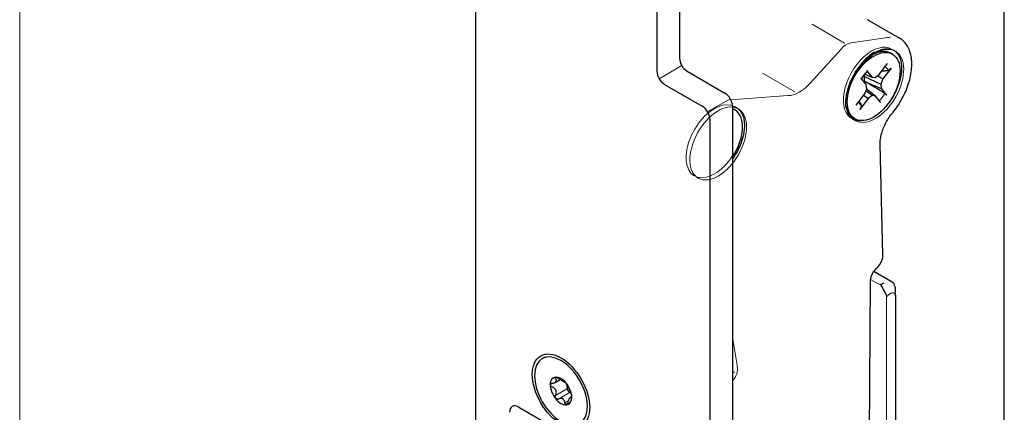
# Model space of a CAD drawing. Units: millimetres. Extents: x 0 to 747, y 0 to 297.
# Drawn here: x 284 to 330, y 191 to 209 of the extents above; entities that cross this region are included whole.
import ezdxf

# ---------------------------------------------------------------- set-up
doc = ezdxf.new("R2010")
doc.units = ezdxf.units.MM
doc.layers.add('1', color=7, linetype='Continuous', true_color=0xffffff)

msp = doc.modelspace()

# ---------------------------------------------------------------- linework, layer by layer
at = {"layer": '1', "color": 251, "linetype": 'Continuous', "lineweight": 18}
msp.add_line((283.9428, 75.6621), (283.9428, 269.3251), dxfattribs=at)
at = {"layer": '1', "color": 155, "linetype": 'Continuous', "lineweight": 25}
for p, q in [((305.2994, 102.5981), (305.2994, 233.2375)), ((314.8453, 228.9509), (314.8453, 207.5995)), ((313.7847, 228.3385), (313.7847, 206.9872)), ((330.0481, 121.9899), (330.0481, 222.9866)), ((325.1561, 208.5279), (323.6388, 209.4039)), ((324.8791, 207.9661), (324.879, 207.9662)), ((324.1222, 207.8645), (323.7779, 207.756)), ((323.7779, 207.7561), (324.001, 207.8263)), ((324.1315, 207.8674), (324.0089, 207.8288)), ((324.8063, 207.7886), (324.7323, 207.8313)), ((323.591, 207.0243), (323.8407, 206.7182)), ((324.1938, 206.8326), (324.5838, 207.3462)), ((324.7521, 207.1399), (324.3621, 206.6263)), ((315.1989, 206.9872), (316.9666, 205.9665)), ((323.5779, 206.372), (323.3281, 206.6782)), ((323.516, 206.8547), (323.478, 206.7636)), ((323.478, 206.7636), (324.2592, 206.3793)), ((323.478, 206.7636), (323.5092, 206.5134)), ((323.523, 206.8517), (323.8407, 206.7182)), ((323.8407, 206.7182), (324.0032, 206.6931)), ((324.0032, 206.6931), (324.1938, 206.8326)), ((324.1103, 206.7716), (324.3621, 206.6263)), ((324.3621, 206.6263), (324.2592, 206.3793)), ((314.1382, 206.3748), (315.906, 205.3542)), ((323.5005, 205.9197), (323.6035, 206.1667)), ((323.5093, 206.5137), (324.2847, 206.174)), ((323.6035, 206.1667), (323.5779, 206.372)), ((324.0219, 205.8279), (323.5967, 206.1506)), ((324.2592, 206.3793), (324.2847, 206.174)), ((324.2847, 206.174), (324.5345, 205.8678)), ((323.1105, 205.4061), (323.5005, 205.9197)), ((323.6689, 205.7134), (323.2788, 205.1998)), ((323.6689, 205.7134), (323.4508, 205.8542)), ((323.8594, 205.853), (323.5627, 206.069)), ((323.8594, 205.853), (323.6689, 205.7134)), ((324.0219, 205.8279), (323.8594, 205.853)), ((324.2717, 205.5217), (324.0219, 205.8279)), ((317.3202, 205.3542), (317.3202, 158.6097)), ((317.43, 205.1751), (317.3559, 205.2179)), ((317.5191, 205.2717), (317.5191, 205.2717)), ((316.2595, 204.7418), (316.2595, 157.9974)), ((322.9823, 204.8002), (323.0563, 204.7575)), ((324.8111, 205.0346), (324.8119, 205.0356)), ((317.3202, 203.6918), (317.3575, 203.6825)), ((324.3636, 198.3859), (324.2341, 203.5574)), ((324.79, 197.1106), (323.937, 197.6031)), ((323.7183, 188.3763), (323.7802, 197.1684)), ((324.9599, 196.4561), (324.9599, 196.7349)), ((324.9599, 196.4561), (324.9599, 187.0068)), ((308.5198, 193.5846), (308.4138, 193.5233)), ((309.0104, 192.4057), (309.2514, 192.5448)), ((309.7882, 191.7375), (309.7123, 191.6936)), ((307.3089, 191.2525), (309.713, 189.8645))]:
    msp.add_line(p, q, dxfattribs=at)
at = {"layer": '1', "color": 155, "linetype": 'Continuous', "lineweight": 13}
for p, q in [((322.5661, 208.3092), (321.0458, 209.187)), ((324.5797, 208.5633), (322.7867, 208.2967)), ((322.4168, 208.0389), (320.9631, 206.43)), ((313.8882, 206.6387), (314.9489, 207.2511)), ((318.7208, 206.8954), (320.2411, 206.0176)), ((317.2166, 205.7026), (316.156, 205.0903)), ((319.9121, 205.8452), (317.2404, 205.6548)), ((324.2287, 196.9769), (323.7858, 197.2326)), ((324.5357, 196.4128), (324.5357, 188.1049)), ((317.3202, 194.5354), (317.5473, 193.1216)), ((317.4163, 192.8745), (317.3202, 192.93)), ((309.5886, 192.1168), (309.0346, 191.7969)), ((309.7227, 191.9506), (309.1689, 191.6309)), ((309.6311, 191.5441), (309.4747, 191.4539))]:
    msp.add_line(p, q, dxfattribs=at)
for centre, major_axis, start_param, end_param in [((324.0122, 206.3016), (1.25, 2.1651), 0.388683, 0.4583461), ((324.0122, 206.3016), (1.25, 2.1651), 0.3782154, 0.388683), ((322.6499, 207.6232), (0.375, 0.6495), 0.5221993, 1.2401245), ((323.8354, 206.4036), (0.9375, 1.6238), 0, 3.1960801), ((324.0122, 206.3016), (0.9375, 1.6238), 0.0376746, 6.3004279), ((323.8354, 206.4036), (0.9375, 1.6238), 6.2280114, 6.2831853), ((323.9313, 206.273), (0.5355, 0.9275), 5.925387, 6.3569126), ((320.4594, 207.4443), (0.875, 1.5155), 3.4682333, 4.34624), ((323.9313, 206.273), (0.5355, 0.9275), 4.2823032, 4.6912484), ((316.4755, 203.7092), (0.9375, 1.6238), 0, 3.9269908), ((316.6523, 203.6071), (0.9375, 1.6238), 0.0376746, 6.3004279), ((316.4755, 203.7092), (0.9375, 1.6238), 6.2280114, 6.2831853), ((323.9313, 206.273), (0.5355, 0.9275), 2.7182541, 3.0370771), ((316.4755, 203.7092), (0.9375, 1.6238), 3.9269912, 4.619418), ((324.7124, 196.2893), (0.175, 0.3031), 5.7522068, 7.7229304), ((317.2053, 192.8109), (0.25, 0.433), 4.262558, 5.7822811)]:
    msp.add_ellipse(centre, major_axis=major_axis, ratio=0.57735, start_param=start_param, end_param=end_param, dxfattribs=at)
at = {"layer": '1', "color": 155, "linetype": 'Continuous', "lineweight": 25}
for centre, major_axis, ratio, start_param, end_param in [((323.9061, 206.3628), (-1.25, -2.1651), 0.57735, 3.1415846, 3.1977466), ((323.9415, 206.3424), (0.9375, 1.6238), 0.57735, 0, 0.0595189), ((315.1989, 207.3954), (0.25, -0.433), 0.57735, 3.9269908, 5.4977871), ((324.0122, 206.3016), (-0.9875, -1.7104), 0.57735, 4.0111513, 5.6461541), ((323.8573, 206.3158), (-0.875, -1.5155), 0.57735, 3.7112093, 4.2348081), ((324.0601, 206.3526), (1.1412, 1.3729), 0.696163, 0.8318493, 1.2040615), ((324.0122, 206.3016), (-0.9875, -1.7104), 0.57735, 3.9554861, 4.0111513), ((323.8573, 206.3158), (-0.875, -1.5155), 0.57735, 3.1876106, 3.7112093), ((323.8573, 206.3158), (-0.875, -1.5155), 0.57735, 3.1415912, 3.1876106), ((314.1382, 206.783), (0.25, -0.433), 0.57735, 3.9269908, 5.4977871), ((323.2242, 206.6813), (-0.2862, -0.4957), 0.57735, 1.4989694, 1.5656365), ((316.9666, 205.5583), (-0.25, 0.433), 0.57735, 3.9269908, 5.4977871), ((315.906, 204.9459), (-0.25, 0.433), 0.57735, 3.9269908, 5.4977871), ((316.4809, 203.7023), (-0.875, -1.5155), 0.57735, 3.1415936, 3.1816242), ((316.555, 203.6596), (-0.875, -1.5155), 0.57735, 1.4520874, 3.2602706), ((316.5816, 203.6479), (0.9375, 1.6238), 0.57735, 0, 0.0595189), ((323.8573, 206.3158), (-0.875, -1.5155), 0.57735, 5.8724619, 6.2831839), ((323.8647, 206.3867), (-0.9375, -1.6238), 0.57735, 0.0000246, 0.3698492), ((309.2888, 192.0078), (0.875, -1.5155), 0.57735, 2.3561945, 5.4977871), ((309.2888, 192.0078), (0.875, -1.5155), 0.57735, 5.4977871, 8.6393798), ((309.2888, 192.0078), (-0.3562, 0.617), 0.57735, 5.4977871, 8.6393798), ((309.2888, 192.0078), (-0.3562, 0.617), 0.57735, 2.3561945, 5.4977871), ((309.3596, 192.3005), (0.1651, -0.286), 0.57735, 0.593868, 1.4758445), ((309.669, 192.0526), (-0.0578, 0.1), 0.57735, 0.593868, 2.3561945), ((309.669, 192.0526), (-0.0578, 0.1), 0.57735, 2.3561945, 3.0713234), ((307.3089, 190.7626), (-0.3, 0.5196), 0.57735, 5.4977871, 7.0685835)]:
    msp.add_ellipse(centre, major_axis=major_axis, ratio=ratio, start_param=start_param, end_param=end_param, dxfattribs=at)
for centre, major_axis in [((323.9313, 206.273), (-0.875, -1.5155)), ((309.2888, 192.0078), (-0.95, 1.6454))]:
    msp.add_ellipse(centre, major_axis=major_axis, ratio=0.57735, dxfattribs=at)
for points, knots in [([(324.8111, 205.0346), (324.8546, 205.0868), (324.9769, 205.2416), (325.1636, 205.5174), (325.3541, 205.8652), (325.5092, 206.2254), (325.6247, 206.5893), (325.6975, 206.9482), (325.7254, 207.2937), (325.7066, 207.6177), (325.64, 207.9118), (325.5265, 208.1681), (325.3675, 208.3747), (325.2113, 208.5063), (325.1042, 208.5515), (325.0717, 208.5627)], [0, 0, 0, 0, 0.0442414, 0.1280225, 0.2118347, 0.2956884, 0.3796437, 0.4637814, 0.5481731, 0.6328495, 0.7176926, 0.8021458, 0.8853344, 0.9665806, 1, 1, 1, 1]), ([(324.139, 207.9381), (324.1708, 207.9548), (324.2794, 208.006), (324.4564, 208.0448), (324.6578, 208.0489), (324.7735, 208.0166), (324.8271, 207.9921)], [0, 0, 0, 0, 0.1184729, 0.4118889, 0.7061445, 1, 1, 1, 1]), ([(324.8271, 207.9921), (324.8281, 207.9919), (324.8899, 207.9749), (324.9865, 207.8935), (325.1116, 207.7428), (325.196, 207.5357), (325.2395, 207.291), (325.24, 207.0153), (325.1977, 206.7174), (325.1133, 206.4068), (324.9895, 206.0939), (324.83, 205.7892), (324.6887, 205.5764), (324.6046, 205.466), (324.5886, 205.4454)], [0, 0, 0, 0, 0.0015984, 0.1017918, 0.2037764, 0.3029916, 0.399929, 0.4960738, 0.5921119, 0.6882716, 0.7846061, 0.8810633, 0.9775588, 1, 1, 1, 1]), ([(323.591, 207.0243), (323.5963, 207.0177), (323.6055, 207.0054), (323.6115, 206.9945), (323.6149, 206.9869), (323.6159, 206.9845), (323.6173, 206.9798), (323.6178, 206.9776), (323.6188, 206.9714), (323.6186, 206.9678), (323.617, 206.963), (323.6163, 206.9616), (323.6148, 206.9595), (323.6142, 206.9588), (323.6136, 206.9581)], [0, 0, 0, 0, 0.2090019, 0.4180038, 0.4180038, 0.5225048, 0.5225048, 0.6270057, 0.6270057, 0.8360077, 0.8360077, 0.9405086, 0.9405086, 1, 1, 1, 1]), ([(324.7521, 207.1399), (324.7437, 207.1289), (324.7258, 207.1079), (324.7054, 207.0892), (324.6892, 207.0759), (324.6836, 207.0716), (324.6723, 207.0634), (324.6665, 207.0594), (324.6489, 207.0482), (324.6368, 207.0415), (324.6181, 207.0325), (324.6118, 207.0296), (324.599, 207.0244), (324.5925, 207.022), (324.5729, 207.0153), (324.5467, 207.0082), (324.5202, 207.0046), (324.5003, 207.0032), (324.4937, 207.003), (324.4805, 207.003), (324.4739, 207.0032), (324.4674, 207.0037)], [0, 0, 0, 0, 0.125, 0.25, 0.25, 0.3125, 0.3125, 0.375, 0.375, 0.5, 0.5, 0.5625, 0.5625, 0.625, 0.625, 0.75, 0.875, 0.875, 0.9375, 0.9375, 1, 1, 1, 1]), ([(323.3536, 206.6133), (323.3749, 206.65), (323.4405, 206.7545), (323.5328, 206.8729), (323.6024, 206.9469), (323.6201, 206.9647)], [0, 0, 0, 0, 0.2781457, 0.8200741, 1, 1, 1, 1]), ([(324.304, 206.0489), (324.316, 206.0418), (324.3398, 206.0274), (324.363, 206.0122), (324.3802, 206.0006), (324.3859, 205.9966), (324.3972, 205.9887), (324.4027, 205.9847), (324.419, 205.9728), (324.4294, 205.9649), (324.4446, 205.953), (324.4495, 205.9491), (324.4592, 205.9412), (324.4639, 205.9372), (324.4777, 205.9254), (324.4948, 205.9101), (324.5095, 205.8955), (324.5197, 205.8849), (324.5229, 205.8813), (324.529, 205.8745), (324.5318, 205.8711), (324.5345, 205.8678)], [0, 0, 0, 0, 0.125, 0.25, 0.25, 0.3125, 0.3125, 0.375, 0.375, 0.5, 0.5, 0.5625, 0.5625, 0.625, 0.625, 0.75, 0.875, 0.875, 0.9375, 0.9375, 1, 1, 1, 1]), ([(317.4672, 205.2977), (317.4682, 205.2974), (317.53, 205.2804), (317.6266, 205.1991), (317.7517, 205.0483), (317.8361, 204.8413), (317.8796, 204.5966), (317.8801, 204.3208), (317.8378, 204.023), (317.7534, 203.7124), (317.6295, 203.3995), (317.4824, 203.1184), (317.3727, 202.9486), (317.3225, 202.8774)], [0, 0, 0, 0, 0.0016735, 0.1065733, 0.2133485, 0.3172242, 0.4187151, 0.5193761, 0.6199255, 0.7206021, 0.8214618, 0.9224499, 1, 1, 1, 1]), ([(322.9947, 204.7255), (322.9434, 204.7556), (322.849, 204.8338), (322.7415, 205.006), (322.6796, 205.174), (322.6669, 205.289), (322.6648, 205.319)], [0, 0, 0, 0, 0.2943477, 0.6016043, 0.8998045, 1, 1, 1, 1]), ([(323.3159, 205.4873), (323.3216, 205.4768), (323.3312, 205.4549), (323.3371, 205.4315), (323.3403, 205.4135), (323.3411, 205.4073), (323.3422, 205.395), (323.3425, 205.3888), (323.3428, 205.3701), (323.3421, 205.3576), (323.3396, 205.3388), (323.3386, 205.3324), (323.336, 205.3198), (323.3345, 205.3134), (323.3292, 205.2945), (323.3206, 205.2698), (323.3086, 205.2458), (323.2983, 205.2282), (323.2946, 205.2223), (323.287, 205.2109), (323.283, 205.2053), (323.2788, 205.1998)], [0, 0, 0, 0, 0.125, 0.25, 0.25, 0.3125, 0.3125, 0.375, 0.375, 0.5, 0.5, 0.5625, 0.5625, 0.625, 0.625, 0.75, 0.875, 0.875, 0.9375, 0.9375, 1, 1, 1, 1]), ([(324.0715, 204.9346), (324.0384, 204.9102), (323.9909, 204.8773), (323.9434, 204.8475), (323.9292, 204.8388)], [0, 0, 0, 0, 0.699652, 1, 1, 1, 1]), ([(324.4528, 204.4672), (324.4566, 204.4769), (324.499, 204.5792), (324.609, 204.7624), (324.7315, 204.9375), (324.8011, 205.0225), (324.8111, 205.0346)], [0, 0, 0, 0, 0.0468419, 0.4995426, 0.9285445, 1, 1, 1, 1]), ([(324.2341, 203.5574), (324.233, 203.5983), (324.2354, 203.7207), (324.2658, 203.9417), (324.3401, 204.2096), (324.4129, 204.3841), (324.4528, 204.4672)], [0, 0, 0, 0, 0.1515061, 0.4432434, 0.7363264, 1, 1, 1, 1]), ([(324.0738, 197.7653), (324.0987, 197.7872), (324.1658, 197.8539), (324.2621, 197.9897), (324.3381, 198.1664), (324.363, 198.3008), (324.3639, 198.371), (324.3636, 198.3859)], [0, 0, 0, 0, 0.1433529, 0.4084778, 0.6747665, 0.9303959, 1, 1, 1, 1]), ([(323.7802, 197.1684), (323.7803, 197.1907), (323.7853, 197.2587), (323.8179, 197.3911), (323.8932, 197.5515), (323.9856, 197.68), (324.0482, 197.7428), (324.0738, 197.7653)], [0, 0, 0, 0, 0.1215978, 0.3587689, 0.6004089, 0.8441014, 1, 1, 1, 1]), ([(324.2537, 197.0032), (324.269, 197.0083), (324.2841, 197.0136), (324.3404, 197.0349), (324.3797, 197.0531), (324.415, 197.0735)], [0, 0, 0, 0, 0.2599582, 0.2599582, 1, 1, 1, 1]), ([(324.272, 196.9715), (324.3286, 196.8673), (324.4236, 196.6924), (324.5104, 196.5137), (324.5455, 196.4414)], [0, 0, 0, 0, 0.5955975, 1, 1, 1, 1]), ([(324.957, 196.809), (324.9559, 196.8195), (324.9536, 196.8416), (324.9454, 196.8768), (324.9342, 196.8992), (324.9284, 196.9109)], [0, 0, 0, 0, 0.3035494, 0.6364143, 1, 1, 1, 1]), ([(324.9306, 196.5092), (324.9317, 196.509), (324.9327, 196.5088), (324.9346, 196.5084), (324.9374, 196.5077), (324.9432, 196.506), (324.9471, 196.5039), (324.9513, 196.5004), (324.953, 196.4982), (324.9555, 196.493), (324.9564, 196.4899), (324.9571, 196.4863)], [0, 0, 0, 0, 0.0625, 0.0625, 0.125, 0.25, 0.5, 0.5, 0.75, 0.75, 1, 1, 1, 1]), ([(324.9599, 196.7349), (324.9599, 196.7363), (324.9599, 196.7378), (324.9598, 196.7632), (324.9589, 196.7866), (324.957, 196.809)], [0, 0, 0, 0, 0.0562504, 0.0562504, 1, 1, 1, 1]), ([(324.9571, 196.4863), (324.9589, 196.4769), (324.9598, 196.4674), (324.9599, 196.4573), (324.9599, 196.4567), (324.9599, 196.4561)], [0, 0, 0, 0, 0.9441351, 0.9441351, 1, 1, 1, 1]), ([(308.8818, 192.1917), (308.8703, 192.1967), (308.8596, 192.2028), (308.8446, 192.2139), (308.8397, 192.2179), (308.8309, 192.2263), (308.8268, 192.2307), (308.8211, 192.2376), (308.8193, 192.24), (308.8159, 192.2449), (308.8143, 192.2474), (308.8098, 192.2549), (308.8073, 192.2599), (308.8042, 192.2677), (308.8033, 192.2703), (308.8017, 192.2755), (308.8011, 192.2781), (308.7995, 192.286), (308.7989, 192.2912), (308.7989, 192.2988), (308.799, 192.3013), (308.7995, 192.3063), (308.7999, 192.3088), (308.8015, 192.316), (308.803, 192.3206), (308.8061, 192.3272), (308.8072, 192.3293), (308.8098, 192.3334), (308.8112, 192.3354), (308.8156, 192.3412), (308.819, 192.3447), (308.8265, 192.3511), (308.8307, 192.354), (308.8396, 192.359), (308.8444, 192.3612), (308.8543, 192.3649), (308.8596, 192.3664), (308.8705, 192.3687), (308.8761, 192.3695), (308.8818, 192.37)], [0, 0, 0, 0, 0.125, 0.125, 0.1875, 0.1875, 0.25, 0.25, 0.28125, 0.28125, 0.3125, 0.3125, 0.375, 0.375, 0.40625, 0.40625, 0.4375, 0.4375, 0.5, 0.5, 0.53125, 0.53125, 0.5625, 0.5625, 0.625, 0.625, 0.65625, 0.65625, 0.6875, 0.6875, 0.75, 0.75, 0.8125, 0.8125, 0.875, 0.875, 0.9375, 0.9375, 1, 1, 1, 1]), ([(308.8818, 192.37), (308.9009, 192.3716), (308.9193, 192.3744), (308.9455, 192.3804), (308.954, 192.3827), (308.9706, 192.3879), (308.9787, 192.3908), (309.0018, 192.4005), (309.0156, 192.408), (309.0335, 192.4209), (309.039, 192.4256), (309.0487, 192.4352), (309.0572, 192.4452), (309.0632, 192.4559), (309.068, 192.4669), (309.0698, 192.4727), (309.0732, 192.49), (309.073, 192.5018), (309.0694, 192.5201), (309.0677, 192.5262), (309.0634, 192.5384), (309.0608, 192.5445), (309.0518, 192.5629), (309.0441, 192.5753), (309.0349, 192.5878)], [0, 0, 0, 0, 0.125, 0.125, 0.1875, 0.1875, 0.25, 0.25, 0.375, 0.375, 0.4375, 0.4375, 0.5, 0.5625, 0.5625, 0.625, 0.625, 0.75, 0.75, 0.8125, 0.8125, 0.875, 0.875, 1, 1, 1, 1]), ([(309.0349, 192.5878), (309.0294, 192.5953), (309.0253, 192.6026), (309.0215, 192.613), (309.0206, 192.6164), (309.0197, 192.6227), (309.0197, 192.6257), (309.0203, 192.6299), (309.0207, 192.6312), (309.0215, 192.6338), (309.0221, 192.635), (309.0241, 192.6385), (309.0258, 192.6405), (309.0291, 192.6431), (309.0303, 192.6439), (309.0329, 192.6453), (309.0344, 192.6459), (309.039, 192.6475), (309.0424, 192.6482), (309.0481, 192.6487), (309.0501, 192.6488), (309.0543, 192.6488), (309.0564, 192.6487), (309.0632, 192.6482), (309.0679, 192.6474), (309.0753, 192.6458), (309.0778, 192.6452), (309.0829, 192.6438), (309.0856, 192.643), (309.0935, 192.6405), (309.0989, 192.6385), (309.1098, 192.6339), (309.1153, 192.6314), (309.1264, 192.6259), (309.1318, 192.623), (309.1426, 192.6168), (309.148, 192.6136), (309.1585, 192.6068), (309.1637, 192.6033), (309.1687, 192.5997)], [0, 0, 0, 0, 0.125, 0.125, 0.1875, 0.1875, 0.25, 0.25, 0.28125, 0.28125, 0.3125, 0.3125, 0.375, 0.375, 0.40625, 0.40625, 0.4375, 0.4375, 0.5, 0.5, 0.53125, 0.53125, 0.5625, 0.5625, 0.625, 0.625, 0.65625, 0.65625, 0.6875, 0.6875, 0.75, 0.75, 0.8125, 0.8125, 0.875, 0.875, 0.9375, 0.9375, 1, 1, 1, 1]), ([(309.1687, 192.5997), (309.1852, 192.5879), (309.2021, 192.5764), (309.2279, 192.5595), (309.2365, 192.5539), (309.254, 192.5428), (309.2628, 192.5373), (309.289, 192.5212), (309.3062, 192.5109), (309.3312, 192.4962), (309.3395, 192.4913), (309.3554, 192.4821), (309.363, 192.4776), (309.3704, 192.4734)], [0, 0, 0, 0, 0.25, 0.25, 0.375, 0.375, 0.5, 0.5, 0.75, 0.75, 0.875, 0.875, 1, 1, 1, 1]), ([(309.3704, 192.4734), (309.3852, 192.4648), (309.3983, 192.4574), (309.4128, 192.4492), (309.4156, 192.4477), (309.4211, 192.4447), (309.4237, 192.4432), (309.4313, 192.4391), (309.4406, 192.4343), (309.4483, 192.4306), (309.4554, 192.4275), (309.4586, 192.4262), (309.4672, 192.4233), (309.4716, 192.4226), (309.4749, 192.4229)], [0, 0, 0, 0, 0.25, 0.25, 0.3125, 0.3125, 0.375, 0.375, 0.5, 0.625, 0.625, 0.75, 0.75, 1, 1, 1, 1]), ([(309.4749, 192.4229), (309.4769, 192.4232), (309.4799, 192.4222), (309.4859, 192.4186), (309.4883, 192.417), (309.4933, 192.4132), (309.496, 192.411), (309.5004, 192.4072), (309.5019, 192.4058), (309.505, 192.4029), (309.5067, 192.4013), (309.5117, 192.3964), (309.5151, 192.3929), (309.5205, 192.3872), (309.5223, 192.3852), (309.526, 192.3811), (309.5279, 192.3789), (309.5336, 192.3723), (309.5374, 192.3677), (309.5431, 192.3607), (309.545, 192.3582), (309.5488, 192.3534), (309.5507, 192.3509), (309.5564, 192.3433), (309.56, 192.3383), (309.5654, 192.3307), (309.5671, 192.3282), (309.5706, 192.3232), (309.5723, 192.3206), (309.5772, 192.3132), (309.5803, 192.3083), (309.5862, 192.2988), (309.589, 192.2942), (309.5941, 192.2854), (309.5964, 192.2812), (309.6006, 192.2733), (309.6025, 192.2696), (309.6059, 192.2627), (309.6074, 192.2595), (309.6086, 192.2566)], [0, 0, 0, 0, 0.125, 0.125, 0.1875, 0.1875, 0.25, 0.25, 0.28125, 0.28125, 0.3125, 0.3125, 0.375, 0.375, 0.40625, 0.40625, 0.4375, 0.4375, 0.5, 0.5, 0.53125, 0.53125, 0.5625, 0.5625, 0.625, 0.625, 0.65625, 0.65625, 0.6875, 0.6875, 0.75, 0.75, 0.8125, 0.8125, 0.875, 0.875, 0.9375, 0.9375, 1, 1, 1, 1]), ([(309.0349, 191.7971), (309.0441, 191.8144), (309.0518, 191.8323), (309.0609, 191.8602), (309.0635, 191.8697), (309.0678, 191.889), (309.0695, 191.8989), (309.073, 191.9286), (309.0732, 191.9484), (309.0698, 191.9784), (309.068, 191.9884), (309.0632, 192.008), (309.0572, 192.0271), (309.0487, 192.0454), (309.0389, 192.0633), (309.0334, 192.0721), (309.0155, 192.097), (309.0017, 192.1122), (308.9785, 192.133), (308.9704, 192.1396), (308.9539, 192.1518), (308.9454, 192.1576), (308.9192, 192.1739), (308.9009, 192.1834), (308.8818, 192.1917)], [0, 0, 0, 0, 0.125, 0.125, 0.1875, 0.1875, 0.25, 0.25, 0.375, 0.375, 0.4375, 0.4375, 0.5, 0.5625, 0.5625, 0.625, 0.625, 0.75, 0.75, 0.8125, 0.8125, 0.875, 0.875, 1, 1, 1, 1]), ([(309.6086, 192.2566), (309.6127, 192.2469), (309.6176, 192.2362), (309.6258, 192.2183), (309.6287, 192.212), (309.6348, 192.1987), (309.638, 192.1917), (309.648, 192.1698), (309.655, 192.1541), (309.6659, 192.1285), (309.6696, 192.1196), (309.677, 192.1015), (309.6843, 192.0831), (309.6915, 192.064), (309.6987, 192.0446), (309.7022, 192.0348), (309.7126, 192.0054), (309.7192, 191.9861), (309.7289, 191.9575), (309.732, 191.9481), (309.7382, 191.9298), (309.7412, 191.9209), (309.7501, 191.8947), (309.7559, 191.8779), (309.7617, 191.862)], [0, 0, 0, 0, 0.125, 0.125, 0.1875, 0.1875, 0.25, 0.25, 0.375, 0.375, 0.4375, 0.4375, 0.5, 0.5625, 0.5625, 0.625, 0.625, 0.75, 0.75, 0.8125, 0.8125, 0.875, 0.875, 1, 1, 1, 1]), ([(309.7617, 191.862), (309.7652, 191.8524), (309.7686, 191.8419), (309.7734, 191.825), (309.775, 191.8191), (309.7779, 191.8073), (309.7793, 191.8013), (309.7812, 191.7922), (309.7818, 191.7892), (309.783, 191.783), (309.7835, 191.7799), (309.7851, 191.7707), (309.7859, 191.7647), (309.787, 191.7558), (309.7873, 191.7528), (309.7879, 191.747), (309.7881, 191.7441), (309.7887, 191.7356), (309.7888, 191.7303), (309.7889, 191.7226), (309.7888, 191.7202), (309.7886, 191.7154), (309.7885, 191.713), (309.7879, 191.7064), (309.7874, 191.7024), (309.7863, 191.697), (309.786, 191.6953), (309.7851, 191.6921), (309.7846, 191.6906), (309.7831, 191.6866), (309.7819, 191.6844), (309.7794, 191.6809), (309.778, 191.6796), (309.775, 191.678), (309.7735, 191.6776), (309.7703, 191.6779), (309.7686, 191.6784), (309.7652, 191.6804), (309.7635, 191.6818), (309.7617, 191.6837)], [0, 0, 0, 0, 0.125, 0.125, 0.1875, 0.1875, 0.25, 0.25, 0.28125, 0.28125, 0.3125, 0.3125, 0.375, 0.375, 0.40625, 0.40625, 0.4375, 0.4375, 0.5, 0.5, 0.53125, 0.53125, 0.5625, 0.5625, 0.625, 0.625, 0.65625, 0.65625, 0.6875, 0.6875, 0.75, 0.75, 0.8125, 0.8125, 0.875, 0.875, 0.9375, 0.9375, 1, 1, 1, 1]), ([(309.0925, 191.6255), (309.085, 191.6281), (309.0777, 191.6317), (309.0674, 191.6385), (309.0641, 191.641), (309.0577, 191.6465), (309.0516, 191.6523), (309.0461, 191.6588), (309.041, 191.6658), (309.0386, 191.6695), (309.032, 191.6808), (309.0285, 191.6888), (309.0245, 191.7014), (309.0234, 191.7057), (309.0216, 191.7143), (309.0209, 191.7186), (309.0201, 191.7272), (309.0198, 191.7316), (309.0198, 191.7403), (309.0203, 191.749), (309.0215, 191.7574), (309.0232, 191.7657), (309.0242, 191.7699), (309.0279, 191.782), (309.0311, 191.7897), (309.0349, 191.7971)], [0, 0, 0, 0, 0.125, 0.125, 0.1875, 0.1875, 0.25, 0.3125, 0.3125, 0.375, 0.375, 0.5, 0.5, 0.5625, 0.5625, 0.625, 0.625, 0.6875, 0.6875, 0.75, 0.8125, 0.8125, 0.875, 0.875, 1, 1, 1, 1]), ([(309.1687, 191.6307), (309.1627, 191.6278), (309.1567, 191.6255), (309.1442, 191.6221), (309.1379, 191.6209), (309.1248, 191.6199), (309.1183, 191.6201), (309.1054, 191.6218), (309.0989, 191.6233), (309.0925, 191.6255)], [0, 0, 0, 0, 0.25, 0.25, 0.5, 0.5, 0.75, 0.75, 1, 1, 1, 1]), ([(309.3704, 191.6365), (309.3557, 191.645), (309.3399, 191.6509), (309.3192, 191.6555), (309.315, 191.6562), (309.3065, 191.6575), (309.3022, 191.658), (309.2892, 191.659), (309.2719, 191.6591), (309.2544, 191.6572), (309.237, 191.6543), (309.2282, 191.6524), (309.2022, 191.6453), (309.1852, 191.6388), (309.1687, 191.6307)], [0, 0, 0, 0, 0.25, 0.25, 0.3125, 0.3125, 0.375, 0.375, 0.5, 0.625, 0.625, 0.75, 0.75, 1, 1, 1, 1]), ([(309.4749, 191.4539), (309.4716, 191.4734), (309.4672, 191.4921), (309.4587, 191.519), (309.4556, 191.5278), (309.4485, 191.5449), (309.4446, 191.5532), (309.4318, 191.5771), (309.4219, 191.5915), (309.4044, 191.6106), (309.3981, 191.6166), (309.3848, 191.6274), (309.3778, 191.6322), (309.3704, 191.6365)], [0, 0, 0, 0, 0.25, 0.25, 0.375, 0.375, 0.5, 0.5, 0.75, 0.75, 0.875, 0.875, 1, 1, 1, 1]), ([(309.5059, 191.3869), (309.502, 191.3906), (309.4984, 191.3948), (309.4935, 191.402), (309.492, 191.4045), (309.489, 191.4098), (309.4876, 191.4126), (309.4837, 191.4212), (309.4814, 191.4273), (309.4776, 191.4402), (309.476, 191.4469), (309.4749, 191.4539)], [0, 0, 0, 0, 0.25, 0.25, 0.375, 0.375, 0.5, 0.5, 0.75, 0.75, 1, 1, 1, 1]), ([(309.6086, 191.4659), (309.6068, 191.4573), (309.6047, 191.449), (309.6008, 191.4371), (309.5994, 191.4333), (309.5963, 191.4257), (309.5947, 191.422), (309.5895, 191.4114), (309.5857, 191.405), (309.5793, 191.3964), (309.5771, 191.3937), (309.5725, 191.3888), (309.5678, 191.3843), (309.5628, 191.3807), (309.5577, 191.3777), (309.5551, 191.3764), (309.5471, 191.3734), (309.5417, 191.3725), (309.5337, 191.3728), (309.531, 191.3732), (309.5257, 191.3745), (309.5205, 191.3764), (309.5154, 191.3793), (309.5105, 191.3827), (309.5082, 191.3847), (309.5059, 191.3869)], [0, 0, 0, 0, 0.125, 0.125, 0.1875, 0.1875, 0.25, 0.25, 0.375, 0.375, 0.4375, 0.4375, 0.5, 0.5625, 0.5625, 0.625, 0.625, 0.75, 0.75, 0.8125, 0.8125, 0.875, 0.9375, 0.9375, 1, 1, 1, 1]), ([(309.7617, 191.6837), (309.7559, 191.6897), (309.7501, 191.6942), (309.7411, 191.6982), (309.7381, 191.6991), (309.7319, 191.6999), (309.7288, 191.6998), (309.7192, 191.6979), (309.7126, 191.6945), (309.7022, 191.6859), (309.6986, 191.6824), (309.6915, 191.6743), (309.6843, 191.665), (309.677, 191.6536), (309.6696, 191.641), (309.6658, 191.6342), (309.6549, 191.6125), (309.6479, 191.5965), (309.6379, 191.5704), (309.6347, 191.5614), (309.6286, 191.5432), (309.6258, 191.534), (309.6176, 191.5056), (309.6127, 191.4861), (309.6086, 191.4659)], [0, 0, 0, 0, 0.125, 0.125, 0.1875, 0.1875, 0.25, 0.25, 0.375, 0.375, 0.4375, 0.4375, 0.5, 0.5625, 0.5625, 0.625, 0.625, 0.75, 0.75, 0.8125, 0.8125, 0.875, 0.875, 1, 1, 1, 1])]:
    msp.add_open_spline(points, degree=3, knots=knots, dxfattribs=at)
for points, degree in [([(324.0002, 207.8734), (324.139, 207.9381)], 1), ([(317.322, 205.3416), (317.3736, 205.3331), (317.4219, 205.3183), (317.4672, 205.2977)], 3), ([(324.9112, 196.9605), (324.8785, 197.0685), (324.7836, 197.1097)], 2), ([(324.9162, 196.9498), (324.9112, 196.9605)], 1)]:
    msp.add_open_spline(points, degree=degree, dxfattribs=at)
at = {"layer": '1', "color": 155, "linetype": 'Continuous', "lineweight": 25, "extrusion": (-1.04921e-09, -1.50155e-08, 1)}
msp.add_open_spline([(324.3309, 207.0132), (324.3764, 207.01), (324.4219, 207.0068), (324.4674, 207.0037)], degree=3, dxfattribs=at)
at = {"layer": '1', "color": 155, "linetype": 'Continuous', "lineweight": 25, "extrusion": (3.85039e-10, 6.58373e-10, -1)}
msp.add_open_spline([(324.304, 206.0489), (324.0391, 206.2038), (323.7742, 206.3587), (323.5093, 206.5137)], degree=3, dxfattribs=at)
at = {"layer": '1', "color": 155, "linetype": 'Continuous', "lineweight": 25, "extrusion": (-2.39465e-09, -1.29911e-09, 1)}
msp.add_open_spline([(323.3159, 205.4873), (323.2959, 205.5241), (323.276, 205.5609), (323.256, 205.5977)], degree=3, dxfattribs=at)

doc.saveas('drawing.dxf')
